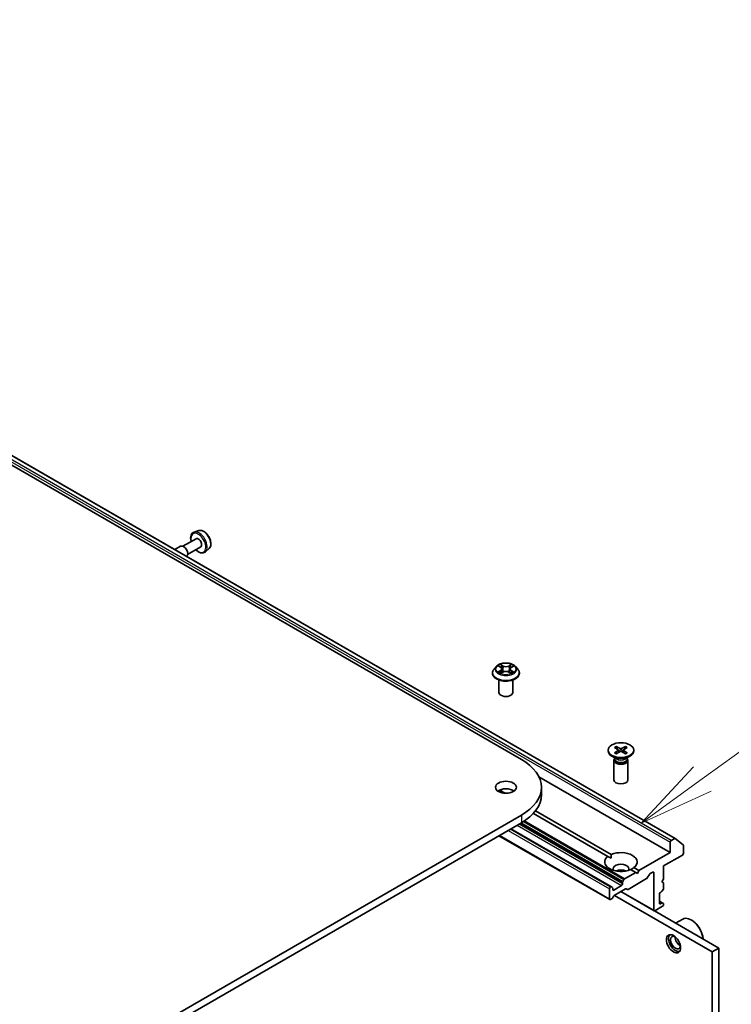
# Model space of a CAD drawing. Units: millimetres. Extents: x 36 to 11240, y 20 to 2127.
# Drawn here: x 863 to 922, y 321 to 402 of the extents above; entities that cross this region are included whole.
import ezdxf

# ---------------------------------------------------------------- set-up
doc = ezdxf.new("R2010")
doc.units = ezdxf.units.MM
doc.header["$LTSCALE"] = 2.5
for name, color, linetype, lineweight in [('Symbol (TK)', 100, 'Continuous', 18), ('Visible (ISO)', 7, 'Continuous', 35), ('Visible Narrow (ISO)', 7, 'Continuous', 25)]:
    doc.layers.add(name, color=color, linetype=linetype, lineweight=lineweight)
doc.styles.add('Note Text (TK2)', font='txt')

# ---------------------------------------------------------------- blocks, each defined once
blk = doc.blocks.new('Balloon2')
at = {"layer": 'Symbol (TK)', "color": 100}
for p, q in [((367.878, 135.677), (372.697, 139.163)), ((367.585, 136.082), (365.852, 134.212)), ((367.878, 135.677), (365.852, 134.212)), ((365.852, 134.212), (368.171, 135.272))]:
    blk.add_line(p, q, dxfattribs=at)
at = {"layer": 'Symbol (TK)'}
blk.add_circle((375.119, 140.915), 3, dxfattribs=at)
at = {"layer": 'Symbol (TK)', "color": 7, "insert": (375.119, 140.897), "char_height": 2, "attachment_point": 5, "style": 'Note Text (TK2)'}
blk.add_mtext('3', dxfattribs=at)

msp = doc.modelspace()

# ---------------------------------------------------------------- linework, layer by layer
at = {"layer": 'Visible (ISO)'}
for p, q in [((798.6601, 402.0454), (904.7261, 340.8081)), ((814.1206, 393.9323), (917.467, 334.2653)), ((878.0267, 359.7534), (877.639, 359.6222)), ((877.7997, 359.0727), (876.7201, 358.4494)), ((876.5278, 358.4494), (876.0533, 358.1755)), ((878.1843, 358.4066), (877.1047, 357.7832)), ((878.8873, 358.2628), (878.5799, 357.9927)), ((902.6591, 348.505), (902.4683, 348.2922)), ((902.8499, 348.5308), (903.0117, 348.4325)), ((903.1106, 348.2992), (903.1421, 348.006)), ((903.7852, 348.2928), (903.7536, 347.9987)), ((903.8879, 348.4285), (904.0529, 348.5255)), ((904.2367, 348.505), (904.4274, 348.2922)), ((902.3325, 347.9525), (902.3325, 347.9653)), ((902.871, 346.3509), (902.871, 347.3866)), ((903.0351, 347.9473), (903.2068, 348.0415)), ((903.682, 348.0392), (903.8506, 347.9437)), ((904.0248, 346.3509), (904.0248, 347.3866)), ((904.5633, 347.9525), (904.5633, 347.9653)), ((911.9089, 341.5765), (911.9089, 341.499)), ((912.4377, 341.8031), (912.7526, 341.6108)), ((912.4377, 341.3498), (912.7526, 341.5422)), ((912.5741, 341.8818), (912.9072, 341.7)), ((912.6477, 341.6748), (912.5982, 341.8496)), ((912.7761, 341.5795), (912.7962, 341.3923)), ((913.3592, 341.8818), (913.026, 341.7)), ((913.1572, 341.5795), (913.1371, 341.3923)), ((913.4955, 341.8031), (913.1806, 341.6108)), ((913.4955, 341.3498), (913.1806, 341.5422)), ((913.335, 341.8496), (913.2856, 341.6748)), ((914.0243, 341.5765), (914.0243, 341.499)), ((912.6004, 340.8469), (912.2187, 341.0672)), ((912.3897, 340.7443), (912.3897, 339.1123)), ((912.4487, 340.8952), (912.427, 340.862)), ((912.4487, 340.9344), (912.4487, 340.8406)), ((912.5741, 341.2711), (912.9072, 341.4529)), ((913.3592, 341.2711), (913.026, 341.4529)), ((913.3329, 340.8469), (913.7145, 341.0672)), ((913.4846, 340.9344), (913.4846, 340.8406)), ((913.4846, 340.8952), (913.5063, 340.862)), ((913.5436, 340.7443), (913.5436, 339.1123)), ((906.1753, 339.3748), (917.0461, 333.0985)), ((906.3821, 338.5), (906.3821, 337.8719)), ((902.923, 338.2691), (903.3864, 338.0016)), ((904.7261, 336.1918), (798.6601, 274.9545)), ((911.8885, 332.7788), (905.7207, 336.3398)), ((905.8986, 336.5511), (912.1605, 332.9359)), ((798.6601, 274.3265), (904.7261, 335.5637)), ((912.1746, 330.2584), (903.8558, 335.0612)), ((912.0387, 329.1987), (902.8702, 334.4922)), ((917.4286, 334.2614), (917.1277, 334.0877)), ((917.4703, 334.263), (918.1213, 333.7368)), ((917.0461, 333.9464), (917.0461, 333.0985)), ((918.1339, 333.0357), (918.1339, 333.7038)), ((912.1507, 332.6275), (911.8885, 332.7788)), ((917.0461, 333.0985), (914.4624, 331.6068)), ((916.5022, 331.9994), (918.0524, 332.8944)), ((914.0447, 331.848), (914.4624, 331.6068)), ((916.5022, 330.9003), (916.5022, 331.9994)), ((914.1905, 331.4498), (913.2724, 330.9198)), ((915.0949, 330.9357), (913.558, 330.0483)), ((914.1905, 331.4498), (913.7728, 331.691)), ((914.3264, 331.3713), (914.1905, 331.4498)), ((914.4624, 331.6068), (914.3264, 331.3713)), ((915.3224, 331.2907), (915.1526, 330.9966)), ((915.3801, 331.3516), (915.6047, 331.4812)), ((915.6863, 331.4341), (915.6863, 328.3251)), ((912.1169, 330.2527), (912.0963, 330.2408)), ((912.1746, 330.2584), (912.2628, 330.2075)), ((912.2867, 330.0366), (912.2867, 330.1546)), ((913.021, 330.3664), (912.3683, 329.9895)), ((913.1026, 330.6257), (913.1026, 330.5077)), ((913.1265, 330.7061), (913.2147, 330.8589)), ((916.3662, 330.6647), (916.5022, 330.9003)), ((916.5022, 330.5862), (916.3662, 330.6647)), ((916.5022, 330.1542), (916.5022, 330.5862)), ((912.0148, 330.0995), (912.0148, 329.2516)), ((912.3444, 329.4771), (912.2562, 329.3244)), ((913.3544, 330.0878), (912.4021, 329.538)), ((920.5136, 324.8786), (912.4227, 329.5499)), ((912.96, 329.8601), (915.7102, 328.2723)), ((913.5003, 330.0426), (913.4121, 330.0935)), ((916.1486, 328.9061), (916.1486, 329.6598)), ((916.2302, 329.8011), (916.3324, 329.8601)), ((916.4783, 330.0738), (916.3901, 329.921)), ((912.1985, 329.2634), (912.0963, 329.2045)), ((915.7679, 328.278), (916.4206, 328.6549)), ((916.3901, 328.9237), (916.1486, 329.0631)), ((916.3324, 328.918), (916.2302, 328.859)), ((916.3901, 328.9237), (916.4783, 328.8728)), ((916.5022, 328.7962), (916.5022, 328.82)), ((921.0576, 325.1926), (915.7327, 328.2669)), ((917.4972, 327.2482), (918.0944, 327.5929)), ((918.8139, 327.5087), (918.7867, 327.5244)), ((920.5136, 324.8786), (921.0576, 325.1926)), ((920.5136, 259.7159), (920.5136, 324.8786)), ((921.0576, 260.0299), (921.0576, 325.1926))]:
    msp.add_line(p, q, dxfattribs=at)
for centre, major_axis, start_param, end_param in [((877.992, 358.7396), (0.1923, -0.3331), 0, 3.1415927), ((876.7682, 358.0331), (0.2404, -0.4164), 0.0257508, 3.1415927), ((903.4479, 346.3509), (-0.5769, 0), 0, 3.1415927), ((912.6898, 341.5765), (0.0865, 0), 5.5259224, 7.0404483), ((912.9666, 341.7363), (0.0865, 0), 3.955126, 5.4696519), ((913.2435, 341.5765), (-0.0865, 0), 5.5259224, 7.0404483), ((900.7282, 338.5), (5.6538, 0), 5.4977871, 7.0685835), ((912.9666, 341.499), (1.0577, 0), 3.1415927, 6.2831853), ((912.9666, 340.7443), (0.5769, 0), 2.7802255, 6.6445524), ((912.9666, 340.8406), (0.5179, 0), 3.1415927, 6.2831853), ((912.9666, 341.0583), (-0.5179, 0), 0.7853982, 2.3561945), ((912.9666, 341.4166), (-0.0865, 0), 3.955126, 5.4696519), ((912.9666, 339.1123), (0.5769, 0), 3.1415927, 6.2831853), ((903.4479, 337.8719), (-0.8654, 0), 3.8212665, 5.6035115), ((900.7282, 337.8719), (5.6538, 0), 5.4977871, 6.2831853), ((917.4286, 334.1986), (0.0385, 0.0666), 6.1925254, 7.0685835), ((917.1277, 333.9935), (0.0577, 0.0999), 0.7853982, 2.3561945), ((918.0796, 333.6724), (0.0385, 0.0666), 5.4977871, 6.1925254), ((912.9666, 332.3134), (-1.3462, 0), 5.6411347, 8.4960322), ((912.9666, 332.3134), (1.3462, 0), 5.6411347, 8.4960322), ((918.0524, 332.9886), (-0.0577, -0.0999), 0.7853982, 2.3561945), ((912.9666, 331.7482), (0.6538, 0), 5.9439605, 9.7640027), ((912.9666, 331.2771), (-0.6538, 0), 4.0406381, 5.3841399), ((915.0949, 331.0299), (-0.0577, -0.0999), 0.7853982, 1.5707963), ((915.3801, 331.2574), (-0.0577, -0.0999), 3.9269908, 4.712389), ((915.6047, 331.387), (0.0577, 0.0999), 5.4977871, 7.0685835), ((912.0963, 330.1466), (0.0577, 0.0999), 0.7853982, 2.3561945), ((912.1169, 330.1585), (0.0577, 0.0999), 0, 0.7853982), ((912.2051, 330.1075), (0.0577, 0.0999), 5.4977871, 6.2831853), ((913.021, 330.4606), (0.0577, 0.0999), 3.9269908, 5.4977871), ((913.1842, 330.6728), (0.0577, 0.0999), 1.5707963, 2.3561945), ((913.2724, 330.8256), (0.0577, 0.0999), 0.7853982, 1.5707963), ((916.4206, 330.1071), (-0.0577, -0.0999), 1.5707963, 2.3561945), ((912.1985, 329.3577), (-0.0577, -0.0999), 0.7853982, 1.5707963), ((912.3683, 330.0838), (-0.0577, -0.0999), 5.4977871, 7.0685835), ((912.4021, 329.4438), (-0.0577, -0.0999), 3.9269908, 4.712389), ((913.3544, 329.9936), (0.0577, 0.0999), 0, 0.7853982), ((913.558, 330.1425), (-0.0577, -0.0999), 0, 0.7853982), ((916.2302, 329.7069), (-0.0577, -0.0999), 3.9269908, 5.4977871), ((916.3324, 329.9543), (-0.0577, -0.0999), 0.7853982, 1.5707963), ((912.0963, 329.2987), (-0.0577, -0.0999), 5.4977871, 7.0685835), ((916.2302, 328.9532), (-0.0577, -0.0999), 5.4977871, 7.0685835), ((916.3324, 328.8238), (0.0577, 0.0999), 0, 0.7853982), ((916.4206, 328.7491), (-0.0577, -0.0999), 0.7853982, 2.3561945), ((916.4206, 328.7729), (0.0577, 0.0999), 5.4977871, 6.2831853), ((915.7679, 328.3723), (-0.0577, -0.0999), 5.4977871, 7.0685835), ((918.7867, 326.3938), (-0.6923, 1.1991), 4.0243669, 6.2831853), ((918.8139, 326.4095), (-0.6731, 1.1658), 3.9984803, 5.4977871), ((917.4812, 325.6401), (0.4038, -0.6995), 3.2844818, 6.1402961), ((917.4812, 325.6401), (0.2885, -0.4996), 2.4351087, 6.9896693), ((917.862, 325.86), (-0.2885, 0.4996), 0.7250959, 2.4164967)]:
    msp.add_ellipse(centre, major_axis=major_axis, ratio=0.5773503, start_param=start_param, end_param=end_param, dxfattribs=at)
for centre, major_axis in [((912.9666, 341.5765), (1.0577, 0)), ((903.4479, 338.5), (0.8654, 0)), ((917.3181, 325.5459), (-0.4135, 0.7161))]:
    msp.add_ellipse(centre, major_axis=major_axis, ratio=0.5773503, dxfattribs=at)
for points, knots in [([(877.639, 359.6222), (877.5822, 359.603), (877.5309, 359.5701), (877.4467, 359.4823), (877.4142, 359.4274), (877.3671, 359.297), (877.3546, 359.2198), (877.3525, 359.0516), (877.364, 358.96), (877.3892, 358.8575), (877.3917, 358.8481), (877.3942, 358.8386)], [3.8120475, 3.8120475, 3.8120475, 3.8120475, 4.0935446, 4.0935446, 4.3795075, 4.3795075, 4.6983518, 4.6983518, 5.0318618, 5.0318618, 5.0656732, 5.0656732, 5.0656732, 5.0656732]), ([(878.0267, 359.7534), (878.0788, 359.771), (878.1353, 359.7763), (878.2571, 359.7641), (878.3227, 359.744), (878.4566, 359.6791), (878.5248, 359.6327), (878.6542, 359.5192), (878.7154, 359.4522), (878.8248, 359.3049), (878.873, 359.2248), (878.9522, 359.0589), (878.9832, 358.9732), (879.0248, 358.8037), (879.0353, 358.72), (879.0333, 358.5622), (879.0207, 358.4881), (878.9715, 358.3605), (878.9358, 358.3061), (878.8885, 358.2639), (878.8879, 358.2634), (878.8873, 358.2628)], [2.4711378, 2.4711378, 2.4711378, 2.4711378, 2.749634, 2.749634, 3.0614528, 3.0614528, 3.3950878, 3.3950878, 3.7294293, 3.7294293, 4.0615117, 4.0615117, 4.3933663, 4.3933663, 4.7271971, 4.7271971, 5.0619213, 5.0619213, 5.3786181, 5.3786181, 5.3828439, 5.3828439, 5.3828439, 5.3828439]), ([(877.7788, 358.1724), (877.7985, 358.1527), (877.8186, 358.1338), (877.9096, 358.0536), (877.9841, 358.0026), (878.1347, 357.9289), (878.2111, 357.9061), (878.3547, 357.895), (878.4225, 357.9049), (878.5183, 357.9465), (878.5509, 357.9672), (878.5799, 357.9927)], [5.9299011, 5.9299011, 5.9299011, 5.9299011, 6.0262303, 6.0262303, 6.3592772, 6.3592772, 6.6919079, 6.6919079, 7.0027506, 7.0027506, 7.1835267, 7.1835267, 7.1835267, 7.1835267]), ([(902.4683, 348.2922), (902.4511, 348.273), (902.4354, 348.2532), (902.4069, 348.2123), (902.3943, 348.1912), (902.3722, 348.1481), (902.3629, 348.126), (902.3478, 348.081), (902.3421, 348.0581), (902.3344, 348.0119), (902.3325, 347.9886), (902.3325, 347.9653)], [5.02826726, 5.02826726, 5.02826726, 5.02826726, 5.12378058, 5.12378058, 5.21929391, 5.21929391, 5.31480723, 5.31480723, 5.41032055, 5.41032055, 5.50583387, 5.50583387, 5.50583387, 5.50583387]), ([(904.2367, 348.505), (904.1895, 348.5577), (904.1295, 348.6039), (903.9881, 348.6834), (903.9057, 348.7161), (903.7289, 348.7639), (903.6345, 348.779), (903.4432, 348.7906), (903.3464, 348.7872), (903.1589, 348.7622), (903.0684, 348.7407), (902.902, 348.6807), (902.8262, 348.6421), (902.7232, 348.5684), (902.6887, 348.538), (902.6591, 348.505)], [2.8418078, 2.8418078, 2.8418078, 2.8418078, 3.1628208, 3.1628208, 3.4972494, 3.4972494, 3.8303268, 3.8303268, 4.1616402, 4.1616402, 4.4933762, 4.4933762, 4.8273541, 4.8273541, 5.0282673, 5.0282673, 5.0282673, 5.0282673]), ([(903.1106, 348.2992), (903.1095, 348.3095), (903.1071, 348.3198), (903.1001, 348.3398), (903.0953, 348.3495), (903.0838, 348.3683), (903.077, 348.3774), (903.0614, 348.3946), (903.0526, 348.4028), (903.0334, 348.4184), (903.0229, 348.4257), (903.0117, 348.4325)], [2.42614458, 2.42614458, 2.42614458, 2.42614458, 2.56574353, 2.56574353, 2.70534249, 2.70534249, 2.84494145, 2.84494145, 2.9845404, 2.9845404, 3.12413936, 3.12413936, 3.12413936, 3.12413936]), ([(903.682, 348.0392), (903.6565, 348.0537), (903.6275, 348.0657), (903.5649, 348.0839), (903.5314, 348.0902), (903.4627, 348.0967), (903.4275, 348.0969), (903.3587, 348.091), (903.325, 348.0851), (903.262, 348.0674), (903.2327, 348.0557), (903.2068, 348.0415)], [3.1590459, 3.1590459, 3.1590459, 3.1590459, 3.4662239, 3.4662239, 3.7734018, 3.7734018, 4.0805798, 4.0805798, 4.3877577, 4.3877577, 4.6949357, 4.6949357, 4.6949357, 4.6949357]), ([(903.8879, 348.4285), (903.8763, 348.4216), (903.8654, 348.4142), (903.8455, 348.3985), (903.8364, 348.3902), (903.8201, 348.3726), (903.813, 348.3634), (903.801, 348.3443), (903.7961, 348.3343), (903.7887, 348.3139), (903.7863, 348.3034), (903.7852, 348.2928)], [4.72984227, 4.72984227, 4.72984227, 4.72984227, 4.87265992, 4.87265992, 5.01547757, 5.01547757, 5.15829522, 5.15829522, 5.30111287, 5.30111287, 5.44393052, 5.44393052, 5.44393052, 5.44393052]), ([(904.5633, 347.9653), (904.5633, 347.9886), (904.5613, 348.0119), (904.5537, 348.0581), (904.5479, 348.081), (904.5329, 348.126), (904.5235, 348.1481), (904.5015, 348.1912), (904.4888, 348.2123), (904.4604, 348.2532), (904.4446, 348.273), (904.4274, 348.2922)], [2.36424122, 2.36424122, 2.36424122, 2.36424122, 2.45975454, 2.45975454, 2.55526786, 2.55526786, 2.65078119, 2.65078119, 2.74629451, 2.74629451, 2.84180783, 2.84180783, 2.84180783, 2.84180783]), ([(902.3325, 347.9525), (902.3325, 347.8837), (902.3506, 347.8151), (902.421, 347.6837), (902.4744, 347.6211), (902.6124, 347.5077), (902.698, 347.4573), (902.8918, 347.375), (903.0001, 347.3432), (903.2276, 347.3013), (903.3468, 347.2912), (903.5846, 347.2934), (903.7031, 347.3058), (903.9278, 347.3518), (904.034, 347.3854), (904.2236, 347.4714), (904.307, 347.5236), (904.4415, 347.6423), (904.4928, 347.7087), (904.5501, 347.8353), (904.5633, 347.8938), (904.5633, 347.9525)], [5.5058339, 5.5058339, 5.5058339, 5.5058339, 5.8055445, 5.8055445, 6.1179554, 6.1179554, 6.4424485, 6.4424485, 6.7681764, 6.7681764, 7.0929269, 7.0929269, 7.4172817, 7.4172817, 7.7421158, 7.7421158, 8.0679132, 8.0679132, 8.3918283, 8.3918283, 8.6474265, 8.6474265, 8.6474265, 8.6474265]), ([(902.9179, 348.0296), (902.9247, 348.0239), (902.9321, 348.018), (902.948, 348.0065), (902.9565, 348.0007), (902.9746, 347.9892), (902.9842, 347.9836), (903.0044, 347.9725), (903.015, 347.967), (903.0324, 347.9588), (903.0388, 347.9558), (903.0454, 347.9529)], [6.10559251, 6.10559251, 6.10559251, 6.10559251, 6.17577933, 6.17577933, 6.24596615, 6.24596615, 6.31615297, 6.31615297, 6.38633979, 6.38633979, 6.42610133, 6.42610133, 6.42610133, 6.42610133]), ([(903.8412, 347.949), (903.8483, 347.952), (903.8552, 347.955), (903.8733, 347.9634), (903.8841, 347.9687), (903.9047, 347.9797), (903.9145, 347.9853), (903.9331, 347.9967), (903.9419, 348.0024), (903.9583, 348.014), (903.9659, 348.0198), (903.973, 348.0256)], [1.42576171, 1.42576171, 1.42576171, 1.42576171, 1.46772542, 1.46772542, 1.53783858, 1.53783858, 1.60795174, 1.60795174, 1.67806489, 1.67806489, 1.74817805, 1.74817805, 1.74817805, 1.74817805]), ([(912.5741, 341.8818), (912.5776, 341.8799), (912.5818, 341.8766), (912.588, 341.8699), (912.5913, 341.8653), (912.5954, 341.8576), (912.5971, 341.8534), (912.5982, 341.8496)], [0.015165368, 0.015165368, 0.015165368, 0.015165368, 0.018975309, 0.018975309, 0.022733454, 0.022733454, 0.025767724, 0.025767724, 0.025767724, 0.025767724]), ([(913.335, 341.8496), (913.3362, 341.8534), (913.3378, 341.8576), (913.3419, 341.8653), (913.3452, 341.8699), (913.3515, 341.8766), (913.3556, 341.8799), (913.3592, 341.8818)], [0.034618354, 0.034618354, 0.034618354, 0.034618354, 0.037652624, 0.037652624, 0.04141077, 0.04141077, 0.045220711, 0.045220711, 0.045220711, 0.045220711]), ([(912.4377, 341.3498), (912.4411, 341.3519), (912.4451, 341.3533), (912.4515, 341.3539), (912.455, 341.3532), (912.4581, 341.3514), (912.4587, 341.351), (912.4593, 341.3506)], [0.0151653677, 0.0151653677, 0.0151653677, 0.0151653677, 0.0189753085, 0.0189753085, 0.0227334537, 0.0227334537, 0.0235838506, 0.0235838506, 0.0235838506, 0.0235838506]), ([(912.5849, 341.277), (912.5772, 341.2804), (912.5696, 341.2839), (912.5525, 341.2921), (912.543, 341.297), (912.5246, 341.307), (912.5156, 341.3121), (912.4984, 341.3227), (912.4902, 341.3281), (912.4742, 341.3392), (912.4666, 341.3448), (912.4593, 341.3506)], [3.00357771, 3.00357771, 3.00357771, 3.00357771, 3.05007363, 3.05007363, 3.11129068, 3.11129068, 3.17250772, 3.17250772, 3.23372476, 3.23372476, 3.2949418, 3.2949418, 3.2949418, 3.2949418]), ([(913.474, 341.3506), (913.4667, 341.3448), (913.459, 341.3392), (913.4431, 341.3281), (913.4348, 341.3227), (913.4176, 341.3121), (913.4087, 341.307), (913.3903, 341.297), (913.3808, 341.2921), (913.3636, 341.2839), (913.356, 341.2804), (913.3483, 341.277)], [1.41744718, 1.41744718, 1.41744718, 1.41744718, 1.47866422, 1.47866422, 1.53988126, 1.53988126, 1.6010983, 1.6010983, 1.66231535, 1.66231535, 1.70881127, 1.70881127, 1.70881127, 1.70881127]), ([(913.474, 341.3506), (913.4746, 341.351), (913.4751, 341.3514), (913.4783, 341.3532), (913.4818, 341.3539), (913.4882, 341.3533), (913.4922, 341.3519), (913.4955, 341.3498)], [0.0368022275, 0.0368022275, 0.0368022275, 0.0368022275, 0.0376526245, 0.0376526245, 0.0414107697, 0.0414107697, 0.0452207105, 0.0452207105, 0.0452207105, 0.0452207105])]:
    msp.add_open_spline(points, degree=3, knots=knots, dxfattribs=at)
for points in [[(912.1605, 332.9359), (912.1507, 332.7732), (912.1507, 332.6275)], [(913.7825, 331.6853), (913.9087, 331.7582), (914.0447, 331.848)]]:
    msp.add_open_spline(points, degree=2, dxfattribs=at)
at = {"layer": 'Visible Narrow (ISO)'}
for p, q in [((917.1277, 334.0877), (813.7813, 393.7548)), ((814.0822, 393.9285), (917.4286, 334.2614)), ((813.6997, 393.6135), (917.0461, 333.9464)), ((902.9981, 348.1682), (902.788, 348.0447)), ((902.7952, 348.5572), (903.0017, 348.4317)), ((902.8797, 348.0685), (903.0117, 348.1462)), ((903.2233, 348.5576), (903.0093, 348.6789)), ((903.0117, 348.1462), (903.0252, 347.9622)), ((903.0753, 348.6116), (903.2099, 348.5354)), ((903.2099, 348.5354), (903.1903, 348.2631)), ((903.8971, 348.6747), (903.6797, 348.5555)), ((903.6929, 348.5331), (903.8295, 348.6081)), ((903.6929, 348.5331), (903.7121, 348.2607)), ((903.8801, 348.1421), (903.8666, 347.9603)), ((903.8801, 348.1421), (904.01, 348.0632)), ((904.1006, 348.0386), (903.894, 348.1641)), ((903.8977, 348.4276), (904.1077, 348.5512)), ((902.9987, 347.9211), (903.2161, 348.0403)), ((903.6725, 348.0382), (903.8865, 347.9169)), ((912.7526, 341.5422), (912.7651, 341.3753)), ((912.9072, 341.7), (912.8891, 341.443)), ((913.026, 341.7), (913.0441, 341.443)), ((913.1806, 341.5422), (913.1682, 341.3753)), ((904.7261, 336.1918), (904.7261, 335.5637)), ((912.0963, 330.2408), (903.8014, 335.0298)), ((903.822, 335.0417), (912.1169, 330.2527)), ((904.3726, 335.3596), (913.021, 330.3664)), ((913.1026, 330.5077), (904.5357, 335.4538)), ((904.6379, 335.5128), (913.1026, 330.6257)), ((913.1265, 330.7061), (904.7195, 335.5599)), ((904.8923, 335.6638), (913.2147, 330.8589)), ((913.2724, 330.9198), (904.9696, 335.7134)), ((912.0148, 329.2516), (902.904, 334.5117)), ((903.6383, 334.9356), (912.0148, 330.0995)), ((915.6047, 331.4812), (915.6863, 331.4341)), ((912.3683, 329.9895), (912.2867, 330.0366)), ((915.6863, 328.3251), (912.9938, 329.8796)), ((916.1486, 329.0241), (916.3324, 328.918)), ((916.2302, 328.859), (916.1486, 328.9061))]:
    msp.add_line(p, q, dxfattribs=at)
for centre, major_axis, ratio, start_param, end_param in [((877.992, 358.7396), (-0.4356, 0.7544), 0.5773503, 2.0280788, 7.3966991), ((878.0551, 358.7761), (0.4735, -0.8202), 0.5773503, 0.1149433, 3.0266494), ((878.4073, 358.9794), (-0.4331, 0.7502), 0.5773503, 3.2565359, 6.168242), ((903.4479, 347.9995), (-1.103, 0), 0.5773503, 5.8056187, 9.9023446), ((903.4479, 348.2693), (-0.8881, 0), 0.5773503, 5.8056187, 9.9023446), ((903.4479, 348.2979), (-0.7923, 0), 0.5773503, 5.2990559, 5.6804249), ((902.8934, 348.0621), (-0.0038, -0.0189), 0.775702, 4.5248789, 5.9200611), ((903.4479, 348.2107), (0.6201, 0), 0.5773503, 2.1682476, 2.4139191), ((902.7636, 348.3011), (0.3285, 0), 0.5773503, 5.5071937, 7.0430834), ((902.9981, 348.1525), (0.0098, -0.0166), 0.5827555, 0.8679169, 2.3514468), ((903.0017, 348.416), (0.01, 0.0164), 0.5918834, 0, 0.7984775), ((902.7636, 348.2868), (0.3477, 0), 0.5773503, 5.5071937, 6.3450887), ((903.0619, 348.6051), (-0.0158, -0.011), 0.1886836, 1.0487897, 2.4439719), ((903.1088, 348.5054), (-0.0185, -0.0051), 0.2212168, 3.8450841, 5.2005072), ((903.1769, 348.2566), (-0.0185, -0.0051), 0.2211833, 3.8450775, 5.1961234), ((903.2233, 348.5419), (-0.0095, -0.0167), 0.5718939, 3.9223316, 5.4058614), ((903.4534, 348.6787), (0.3477, 0), 0.5773503, 3.9363974, 5.4722871), ((903.4424, 347.9028), (0.3285, 0), 0.5773503, 0.7948047, 2.3306945), ((903.4534, 348.693), (-0.3285, 0), 0.5773503, 0.7948047, 2.3306945), ((903.6797, 348.5398), (0.0092, -0.0169), 0.5624417, 0.8850936, 2.3686235), ((903.7253, 348.254), (-0.0185, 0.0052), 0.2246048, 4.215665, 5.5667109), ((904.1322, 348.2947), (-0.3285, 0), 0.5773503, 5.5071937, 7.0430834), ((904.1322, 348.2804), (-0.3477, 0), 0.5773503, 6.221282, 7.0430834), ((903.795, 348.5022), (-0.0185, 0.0052), 0.2246379, 4.211281, 5.5667041), ((903.4479, 348.2107), (0.6201, 0), 0.5773503, 0.7142576, 0.9572516), ((903.8427, 348.6015), (-0.0156, 0.0112), 0.1812312, 0.7085404, 2.1037226), ((903.894, 348.1484), (-0.01, -0.0164), 0.5918834, 3.9400701, 5.4236), ((903.8977, 348.4119), (-0.0098, 0.0166), 0.5827555, 5.4930394, 6.2831853), ((903.4479, 348.2979), (-0.7923, 0), 0.5773503, 3.7282596, 4.1096286), ((903.9961, 348.057), (0.0036, -0.0189), 0.7837753, 0.3590878, 1.7542699), ((903.4479, 347.9653), (-1.1154, 0), 0.5773503, 0, 3.1415927), ((903.4479, 347.9525), (1.1154, 0), 0.5773503, 3.1415927, 6.2831853), ((903.4479, 348.2979), (0.7923, 0), 0.5773503, 3.7282596, 4.1096286), ((902.9495, 348.0219), (-0.0163, -0.0102), 0.7273615, 5.1552974, 5.7869968), ((903.2161, 348.0246), (-0.0092, 0.0169), 0.5624417, 5.5102161, 6.2831853), ((903.6725, 348.0225), (0.0095, 0.0167), 0.5718939, 0, 0.7807389), ((903.4479, 348.2979), (0.7923, 0), 0.5773503, 5.2990559, 5.6804249), ((903.9408, 348.0173), (-0.0164, 0.0101), 0.7320968, 3.660548, 4.2531479), ((912.9666, 341.5765), (-0.6587, 0), 0.5773503, 5.3508571, 5.6447172), ((912.9666, 341.5589), (0.6239, 0), 0.5773503, 2.2024679, 2.4790111), ((912.9666, 341.5589), (0.6239, 0), 0.5773503, 0.6625816, 0.9391247), ((912.9666, 341.5765), (-0.6587, 0), 0.5773503, 3.7800608, 4.0739208), ((912.9666, 341.5765), (0.6587, 0), 0.5773503, 3.7800608, 4.0739208), ((912.9666, 341.5765), (0.6587, 0), 0.5773503, 5.3508571, 5.6447172)]:
    msp.add_ellipse(centre, major_axis=major_axis, ratio=ratio, start_param=start_param, end_param=end_param, dxfattribs=at)
msp.add_ellipse((903.4479, 348.2979), major_axis=(0.8236, 0), ratio=0.5773503, dxfattribs=at)
for points, knots in [([(902.8797, 348.0685), (902.8732, 348.0673), (902.866, 348.066), (902.8463, 348.0619), (902.8333, 348.0589), (902.8094, 348.0521), (902.7986, 348.0486), (902.788, 348.0447)], [-0.032055974, -0.032055974, -0.032055974, -0.032055974, -0.02365019, -0.02365019, -0.010200936, -0.010200936, 0.000338329, 0.000338329, 0.000338329, 0.000338329]), ([(902.8871, 348.5082), (902.884, 348.5118), (902.8806, 348.5152), (902.8688, 348.5258), (902.8596, 348.532), (902.8415, 348.5419), (902.8326, 348.5458), (902.8142, 348.5525), (902.8047, 348.5552), (902.7952, 348.5572)], [0.001781363, 0.001781363, 0.001781363, 0.001781363, 0.005934038, 0.005934038, 0.0154285, 0.0154285, 0.023744988, 0.023744988, 0.032394303, 0.032394303, 0.032394303, 0.032394303]), ([(902.7952, 348.5572), (902.8038, 348.5539), (902.8125, 348.5503), (902.8293, 348.5423), (902.8375, 348.5381), (902.8469, 348.5326), (902.8484, 348.5317), (902.8499, 348.5308)], [-0.032394303, -0.032394303, -0.032394303, -0.032394303, -0.023744988, -0.023744988, -0.0154285, -0.0154285, -0.013820546, -0.013820546, -0.013820546, -0.013820546]), ([(902.9358, 348.0283), (902.929, 348.0392), (902.9207, 348.0481), (902.9017, 348.0616), (902.8911, 348.0662), (902.8797, 348.0685)], [0, 0, 0, 0, 0.014585063, 0.014585063, 0.028982846, 0.028982846, 0.028982846, 0.028982846]), ([(903.0753, 348.6116), (903.0691, 348.6178), (903.063, 348.6241), (903.0477, 348.6403), (903.0388, 348.6499), (903.0229, 348.6661), (903.0161, 348.6727), (903.0093, 348.6789)], [-0.032055974, -0.032055974, -0.032055974, -0.032055974, -0.02365019, -0.02365019, -0.010200936, -0.010200936, 0.000338329, 0.000338329, 0.000338329, 0.000338329]), ([(903.0093, 348.6789), (903.0134, 348.6722), (903.0176, 348.6645), (903.0277, 348.6453), (903.0337, 348.6333), (903.0453, 348.613), (903.0502, 348.6049), (903.0558, 348.597)], [-0.000338329, -0.000338329, -0.000338329, -0.000338329, 0.010200936, 0.010200936, 0.02365019, 0.02365019, 0.032055974, 0.032055974, 0.032055974, 0.032055974]), ([(903.0558, 348.597), (903.0654, 348.5836), (903.074, 348.569), (903.0887, 348.5386), (903.0947, 348.5227), (903.0991, 348.5067)], [-0.028982846, -0.028982846, -0.028982846, -0.028982846, -0.014585063, -0.014585063, 0, 0, 0, 0]), ([(903.1222, 348.512), (903.1174, 348.5295), (903.1108, 348.5471), (903.095, 348.5807), (903.0857, 348.5968), (903.0753, 348.6116)], [0, 0, 0, 0, 0.014585063, 0.014585063, 0.028982846, 0.028982846, 0.028982846, 0.028982846]), ([(903.0991, 348.5067), (903.1104, 348.4652), (903.1218, 348.4237), (903.1445, 348.3408), (903.1559, 348.2993), (903.1673, 348.2579)], [-0.068779854, -0.068779854, -0.068779854, -0.068779854, -0.034389927, -0.034389927, 0, 0, 0, 0]), ([(903.1903, 348.2631), (903.1789, 348.3046), (903.1676, 348.3461), (903.1449, 348.429), (903.1335, 348.4705), (903.1222, 348.512)], [0, 0, 0, 0, 0.034389927, 0.034389927, 0.068779854, 0.068779854, 0.068779854, 0.068779854]), ([(903.1673, 348.2579), (903.1835, 348.1986), (903.2022, 348.1404), (903.2273, 348.0741), (903.231, 348.0647), (903.2348, 348.0553)], [-0.098241255, -0.098241255, -0.098241255, -0.098241255, -0.049120627, -0.049120627, -0.040916912, -0.040916912, -0.040916912, -0.040916912]), ([(903.2532, 348.0629), (903.2498, 348.0719), (903.2465, 348.081), (903.2231, 348.1467), (903.2056, 348.2044), (903.1903, 348.2631)], [0.041192741, 0.041192741, 0.041192741, 0.041192741, 0.049120627, 0.049120627, 0.098241255, 0.098241255, 0.098241255, 0.098241255]), ([(903.7121, 348.2607), (903.6965, 348.2021), (903.6787, 348.1445), (903.6544, 348.0777), (903.6505, 348.0672), (903.6465, 348.0568)], [0, 0, 0, 0, 0.049120627, 0.049120627, 0.058294653, 0.058294653, 0.058294653, 0.058294653]), ([(903.6645, 348.0485), (903.669, 348.0594), (903.6734, 348.0704), (903.6996, 348.1381), (903.7186, 348.1961), (903.7352, 348.2552)], [-0.058727176, -0.058727176, -0.058727176, -0.058727176, -0.049120627, -0.049120627, 0, 0, 0, 0]), ([(903.7818, 348.5089), (903.7702, 348.4675), (903.7586, 348.4262), (903.7354, 348.3434), (903.7237, 348.3021), (903.7121, 348.2607)], [0, 0, 0, 0, 0.034389927, 0.034389927, 0.068779854, 0.068779854, 0.068779854, 0.068779854]), ([(903.7352, 348.2552), (903.7468, 348.2966), (903.7584, 348.3379), (903.7817, 348.4207), (903.7933, 348.462), (903.8049, 348.5034)], [-0.068779854, -0.068779854, -0.068779854, -0.068779854, -0.034389927, -0.034389927, 0, 0, 0, 0]), ([(903.8295, 348.6081), (903.8189, 348.5932), (903.8094, 348.5772), (903.7933, 348.5437), (903.7867, 348.5263), (903.7818, 348.5089)], [0, 0, 0, 0, 0.014491423, 0.014491423, 0.028982846, 0.028982846, 0.028982846, 0.028982846]), ([(903.8049, 348.5034), (903.8094, 348.5192), (903.8154, 348.535), (903.8303, 348.5653), (903.8391, 348.5799), (903.8489, 348.5933)], [-0.028982846, -0.028982846, -0.028982846, -0.028982846, -0.014491423, -0.014491423, 0, 0, 0, 0]), ([(903.8971, 348.6747), (903.8914, 348.6698), (903.8856, 348.6644), (903.8742, 348.6533), (903.8685, 348.6477), (903.8562, 348.6351), (903.8496, 348.6282), (903.8384, 348.6168), (903.834, 348.6124), (903.8295, 348.6081)], [-0.032394303, -0.032394303, -0.032394303, -0.032394303, -0.023744988, -0.023744988, -0.0154285, -0.0154285, -0.005934038, -0.005934038, 0, 0, 0, 0]), ([(903.8489, 348.5933), (903.853, 348.5988), (903.8567, 348.6045), (903.8656, 348.619), (903.8704, 348.6277), (903.8789, 348.6431), (903.8826, 348.6501), (903.8899, 348.6631), (903.8935, 348.6693), (903.8971, 348.6747)], [0, 0, 0, 0, 0.005934038, 0.005934038, 0.0154285, 0.0154285, 0.023744988, 0.023744988, 0.032394303, 0.032394303, 0.032394303, 0.032394303]), ([(904.01, 348.0632), (903.9987, 348.061), (903.9881, 348.0565), (903.9695, 348.0432), (903.9613, 348.0343), (903.9547, 348.0235)], [0, 0, 0, 0, 0.014491423, 0.014491423, 0.028982846, 0.028982846, 0.028982846, 0.028982846]), ([(904.1006, 348.0386), (904.092, 348.0419), (904.0833, 348.0449), (904.0664, 348.0501), (904.0583, 348.0524), (904.0414, 348.0567), (904.0327, 348.0587), (904.0194, 348.0614), (904.0145, 348.0623), (904.01, 348.0632)], [-0.032394303, -0.032394303, -0.032394303, -0.032394303, -0.023744988, -0.023744988, -0.0154285, -0.0154285, -0.005934038, -0.005934038, 0, 0, 0, 0]), ([(904.1077, 348.5512), (904.0961, 348.5487), (904.0844, 348.5454), (904.0584, 348.5353), (904.0445, 348.528), (904.0261, 348.514), (904.0206, 348.5091), (904.0156, 348.5036)], [-0.000338329, -0.000338329, -0.000338329, -0.000338329, 0.010200936, 0.010200936, 0.02365019, 0.02365019, 0.030022431, 0.030022431, 0.030022431, 0.030022431]), ([(904.0529, 348.5255), (904.0604, 348.5299), (904.0681, 348.534), (904.0864, 348.5428), (904.0971, 348.5472), (904.1077, 348.5512)], [-0.018051314, -0.018051314, -0.018051314, -0.018051314, -0.010200936, -0.010200936, 0.000338329, 0.000338329, 0.000338329, 0.000338329]), ([(902.788, 348.0447), (902.7997, 348.0471), (902.8114, 348.0486), (902.8374, 348.0502), (902.8513, 348.0498), (902.8715, 348.0478), (902.8787, 348.0466), (902.8847, 348.0455)], [-0.000338329, -0.000338329, -0.000338329, -0.000338329, 0.010200936, 0.010200936, 0.02365019, 0.02365019, 0.032055974, 0.032055974, 0.032055974, 0.032055974]), ([(902.8847, 348.0455), (902.8949, 348.0435), (902.9045, 348.0395), (902.9147, 348.0322), (902.9163, 348.031), (902.9179, 348.0296)], [-0.028982846, -0.028982846, -0.028982846, -0.028982846, -0.014585063, -0.014585063, -0.011724219, -0.011724219, -0.011724219, -0.011724219]), ([(903.0418, 347.951), (903.0397, 347.9511), (903.0376, 347.951), (903.0302, 347.9502), (903.0254, 347.9484), (903.0169, 347.943), (903.0132, 347.9396), (903.0059, 347.9314), (903.0023, 347.9265), (902.9987, 347.9211)], [0.002558535, 0.002558535, 0.002558535, 0.002558535, 0.005934038, 0.005934038, 0.0154285, 0.0154285, 0.023744988, 0.023744988, 0.032394303, 0.032394303, 0.032394303, 0.032394303]), ([(902.9987, 347.9211), (903.0044, 347.926), (903.0102, 347.9307), (903.0216, 347.9391), (903.0273, 347.9428), (903.0337, 347.9465), (903.0344, 347.9469), (903.0351, 347.9473)], [-0.032394303, -0.032394303, -0.032394303, -0.032394303, -0.023744988, -0.023744988, -0.0154285, -0.0154285, -0.014385115, -0.014385115, -0.014385115, -0.014385115]), ([(903.8865, 347.9169), (903.8823, 347.9237), (903.8781, 347.9295), (903.868, 347.9403), (903.862, 347.9445), (903.8517, 347.9471), (903.8482, 347.9474), (903.8444, 347.9472)], [-0.000338329, -0.000338329, -0.000338329, -0.000338329, 0.010200936, 0.010200936, 0.02365019, 0.02365019, 0.029735765, 0.029735765, 0.029735765, 0.029735765]), ([(903.8506, 347.9437), (903.8558, 347.9408), (903.8608, 347.9375), (903.8728, 347.9288), (903.8797, 347.9231), (903.8865, 347.9169)], [-0.0178431, -0.0178431, -0.0178431, -0.0178431, -0.010200936, -0.010200936, 0.000338329, 0.000338329, 0.000338329, 0.000338329]), ([(903.973, 348.0256), (903.9742, 348.0266), (903.9754, 348.0275), (903.9851, 348.0344), (903.9945, 348.0384), (904.0047, 348.0403)], [-0.0166277, -0.0166277, -0.0166277, -0.0166277, -0.014491423, -0.014491423, 0, 0, 0, 0]), ([(904.0047, 348.0403), (904.0089, 348.0411), (904.0136, 348.0418), (904.027, 348.0434), (904.0362, 348.0441), (904.0543, 348.0442), (904.0631, 348.0439), (904.0815, 348.0421), (904.0911, 348.0406), (904.1006, 348.0386)], [0, 0, 0, 0, 0.005934038, 0.005934038, 0.0154285, 0.0154285, 0.023744988, 0.023744988, 0.032394303, 0.032394303, 0.032394303, 0.032394303])]:
    msp.add_open_spline(points, degree=3, knots=knots, dxfattribs=at)
for points in [[(902.9502, 348.0051), (902.9454, 348.0128), (902.9406, 348.0205), (902.9358, 348.0283)], [(903.9547, 348.0235), (903.9503, 348.0165), (903.946, 348.0094), (903.9416, 348.0024)]]:
    msp.add_open_spline(points, degree=3, dxfattribs=at)

# ---------------------------------------------------------------- block references
at = {"layer": 'Symbol (TK)', "xscale": 2.5, "yscale": 2.5, "zscale": 2.5}
msp.add_blockref('Balloon2', (0, 0), dxfattribs=at)

doc.saveas('drawing.dxf')
